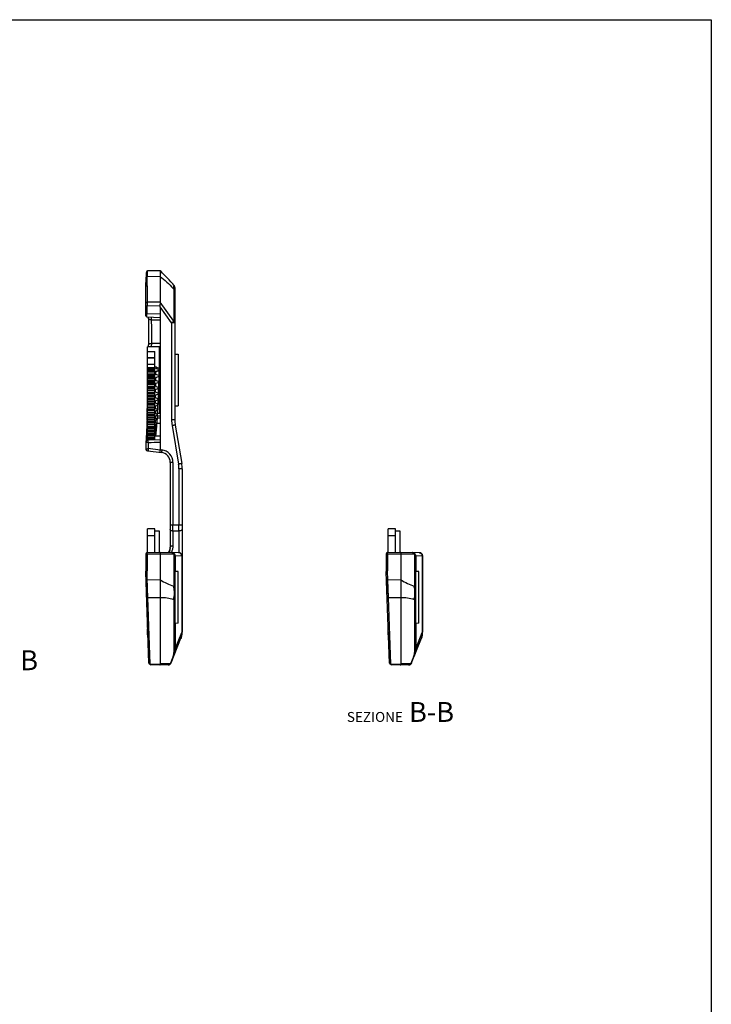
# Model space of a CAD drawing. Units: millimetres. Extents: x 0 to 210, y 0 to 297.
# Drawn here: x 106 to 210, y 148 to 297 of the extents above; entities that cross this region are included whole.
import ezdxf

# ---------------------------------------------------------------- set-up
doc = ezdxf.new("R2010")
doc.units = ezdxf.units.MM
doc.header["$LTSCALE"] = 19.36
doc.layers.get('0').update_dxf_attribs({"linetype": 'CONTINUOUS'})
doc.styles.get("Standard").update_dxf_attribs({"font": 'arial.ttf'})

msp = doc.modelspace()

# ---------------------------------------------------------------- linework, layer by layer
for p, q in [((124.75, 258.56), (124.74, 258.5)), ((124.74, 258.5), (124.74, 258.44)), ((124.74, 258.44), (124.74, 258.37)), ((124.76, 258.66), (124.75, 258.61)), ((124.75, 258.61), (124.75, 258.56)), ((126.88, 259.14), (124.99, 259.11)), ((126.88, 259.14), (126.88, 258.26)), ((124.68, 256.74), (124.73, 258.08)), ((124.74, 258.37), (124.73, 258.26)), ((124.73, 258.26), (124.73, 258.14)), ((124.73, 258.14), (124.73, 258.09)), ((124.88, 256.88), (124.92, 258.23)), ((126.88, 258.26), (124.92, 258.23)), ((126.88, 258.26), (126.88, 254.4)), ((128.95, 256.96), (128.76, 257.17)), ((124.68, 252.36), (124.68, 256.74)), ((124.88, 256.88), (124.88, 254.38)), ((128.83, 256.47), (128.93, 256.35)), ((128.93, 256.35), (128.93, 251.53)), ((129.08, 256.62), (129.08, 236.65)), ((126.88, 254.39), (124.88, 254.38)), ((128.93, 251.53), (126.88, 254.4)), ((124.88, 253.81), (124.68, 253.81)), ((124.68, 252.71), (124.88, 252.71)), ((126.82, 253.82), (124.88, 253.81)), ((124.88, 252.71), (124.88, 253.81)), ((124.88, 252.71), (126.88, 252.63)), ((126.88, 253.67), (126.88, 232.14)), ((128.59, 251.28), (126.88, 253.67)), ((124.87, 252.16), (126.88, 252.08)), ((125.08, 252.16), (125.08, 252.04)), ((125.57, 251.75), (126.88, 251.74)), ((128.59, 251.28), (128.59, 236.65)), ((129.08, 251.28), (128.59, 251.28)), ((125.1, 248.39), (125.09, 247.98)), ((125.58, 247.65), (125.59, 248.19)), ((125.59, 248.19), (126.88, 248.2)), ((124.98, 233.73), (124.98, 247.65)), ((126.78, 247.65), (124.98, 247.65)), ((126.78, 247.65), (124.98, 247.65)), ((124.98, 246.98), (126.08, 246.98)), ((125.09, 247.65), (125.09, 247.98)), ((126.08, 236.72), (126.08, 246.98)), ((126.78, 244.42), (126.78, 247.65)), ((129.08, 246.56), (129.58, 246.56)), ((129.58, 246.56), (129.58, 238.76)), ((124.98, 246.03), (126.08, 246.03)), ((126.08, 245.97), (124.98, 245.97)), ((126.08, 245), (124.98, 245)), ((124.98, 244.53), (126.08, 244.53)), ((124.98, 244.45), (126.08, 244.45)), ((124.98, 244.24), (126.08, 244.24)), ((124.98, 244.15), (126.08, 244.15)), ((126.08, 243.92), (124.98, 243.92)), ((126.08, 243.84), (124.98, 243.84)), ((124.98, 243.59), (126.08, 243.59)), ((126.44, 244.03), (126.14, 243.81)), ((126.14, 243.81), (126.14, 243.56)), ((126.74, 243.25), (126.74, 243.91)), ((126.78, 237.66), (126.78, 244.16)), ((126.79, 244.16), (126.79, 244.42)), ((124.98, 243.52), (126.08, 243.52)), ((124.98, 243.33), (126.08, 243.33)), ((124.98, 243.23), (126.08, 243.23)), ((126.08, 242.98), (124.98, 242.98)), ((126.08, 242.9), (124.98, 242.9)), ((124.98, 242.66), (126.08, 242.66)), ((124.98, 242.59), (126.08, 242.59)), ((124.98, 242.42), (126.08, 242.42)), ((124.98, 242.33), (126.08, 242.33)), ((126.08, 242.06), (124.98, 242.06)), ((126.14, 243.01), (126.14, 242.65)), ((126.14, 242.11), (126.14, 241.76)), ((126.66, 241.46), (126.66, 242.33)), ((126.7, 242.35), (126.7, 243.23)), ((126.08, 241.97), (124.98, 241.97)), ((124.98, 241.73), (126.08, 241.73)), ((124.98, 241.67), (126.08, 241.67)), ((124.98, 241.52), (126.08, 241.52)), ((124.98, 241.43), (126.08, 241.43)), ((126.08, 241.15), (124.98, 241.15)), ((126.08, 241.06), (124.98, 241.06)), ((124.98, 240.83), (126.08, 240.83)), ((124.98, 240.77), (126.08, 240.77)), ((124.98, 240.65), (126.08, 240.65)), ((126.13, 241.23), (126.13, 240.88)), ((126.59, 239.75), (126.59, 240.58)), ((126.61, 240.59), (126.61, 241.44)), ((124.98, 239.42), (124.96, 239.42)), ((124.96, 239.28), (124.98, 239.28)), ((124.97, 238.67), (124.96, 239.19)), ((124.96, 239.19), (124.98, 239.19)), ((124.98, 239.46), (124.97, 239.46)), ((124.98, 240.56), (126.08, 240.56)), ((126.08, 240.26), (124.98, 240.26)), ((126.08, 240.17), (124.98, 240.17)), ((124.98, 239.95), (126.08, 239.95)), ((124.98, 239.89), (126.08, 239.89)), ((124.98, 239.8), (126.08, 239.8)), ((124.98, 239.71), (126.08, 239.71)), ((126.08, 239.4), (124.98, 239.4)), ((126.08, 239.31), (124.98, 239.31)), ((124.98, 239.09), (126.08, 239.09)), ((126.13, 240.37), (126.13, 240.03)), ((126.13, 239.53), (126.13, 239.2)), ((126.57, 239.01), (126.57, 239.74)), ((126.57, 238.95), (126.57, 239.74)), ((124.89, 237.8), (124.98, 237.8)), ((124.89, 236.66), (124.89, 237.72)), ((124.89, 237.72), (124.98, 237.72)), ((124.98, 237.89), (124.9, 237.89)), ((124.98, 237.88), (124.9, 237.88)), ((124.98, 238.54), (124.93, 238.54)), ((124.93, 238.44), (124.98, 238.44)), ((124.93, 237.89), (124.93, 238.34)), ((124.93, 238.34), (124.98, 238.34)), ((124.98, 238.57), (124.94, 238.57)), ((124.98, 238.67), (124.97, 238.67)), ((124.98, 239.04), (126.08, 239.04)), ((124.98, 238.97), (126.08, 238.97)), ((124.98, 238.89), (126.08, 238.89)), ((126.08, 238.57), (124.98, 238.57)), ((126.08, 238.48), (124.98, 238.48)), ((124.98, 238.27), (126.08, 238.27)), ((124.98, 238.23), (126.08, 238.23)), ((124.98, 238.19), (126.08, 238.19)), ((124.98, 238.11), (126.08, 238.11)), ((126.08, 237.78), (124.98, 237.78)), ((126.08, 237.69), (124.98, 237.69)), ((126.12, 237.95), (126.12, 237.65)), ((126.13, 238.72), (126.13, 238.41)), ((126.48, 237.41), (126.48, 238.13)), ((126.48, 237.66), (126.78, 237.66)), ((126.53, 238.15), (126.53, 238.93)), ((129.08, 238.75), (129.58, 238.76)), ((124.87, 236.53), (124.87, 236.52)), ((124.98, 237.49), (126.08, 237.49)), ((124.98, 237.45), (126.08, 237.45)), ((124.98, 237.44), (126.08, 237.44)), ((124.98, 237.37), (126.08, 237.37)), ((126.08, 237.03), (124.98, 237.03)), ((126.08, 236.94), (124.98, 236.94)), ((124.98, 236.76), (126.08, 236.76)), ((124.98, 236.72), (126.08, 236.72)), ((124.98, 236.67), (126.08, 236.67)), ((126.08, 236.33), (124.98, 236.33)), ((126.08, 236.24), (124.98, 236.24)), ((126.08, 236.04), (126.08, 236.71)), ((126.11, 236.54), (126.11, 236.28)), ((126.12, 237.22), (126.12, 236.94)), ((126.4, 236.07), (126.4, 236.69)), ((126.4, 236.13), (126.88, 236.14)), ((126.44, 236.72), (126.44, 237.39)), ((126.88, 237.22), (126.44, 237.21)), ((126.44, 236.96), (126.88, 236.96)), ((129.08, 236.65), (128.59, 236.65)), ((124.98, 236.07), (126.08, 236.07)), ((124.98, 236.04), (126.08, 236.04)), ((124.98, 236.02), (126.08, 236.02)), ((126.08, 235.67), (124.98, 235.67)), ((126.08, 235.59), (124.98, 235.59)), ((124.98, 235.43), (126.08, 235.43)), ((124.98, 235.41), (126.08, 235.41)), ((126.08, 235.08), (124.98, 235.08)), ((126.08, 235), (124.98, 235)), ((124.98, 234.85), (126.08, 234.85)), ((124.98, 234.84), (126.08, 234.84)), ((126.08, 233.73), (126.08, 236.03)), ((126.1, 235.32), (126.1, 235.11)), ((126.1, 234.8), (126.1, 234.61)), ((126.11, 235.91), (126.11, 235.67)), ((126.27, 234.46), (126.27, 234.91)), ((126.31, 234.94), (126.31, 235.45)), ((126.35, 235.48), (126.35, 236.05)), ((128.66, 235.78), (129.63, 229.97)), ((129.14, 235.86), (130.11, 230.05)), ((124.68, 233.37), (124.68, 232.18)), ((124.76, 233.85), (124.75, 233.67)), ((126.08, 234.54), (124.98, 234.54)), ((126.08, 234.46), (124.98, 234.46)), ((124.98, 234.33), (126.08, 234.33)), ((124.98, 234.32), (126.08, 234.32)), ((126.08, 234.06), (124.98, 234.06)), ((126.08, 233.99), (124.98, 233.99)), ((126.08, 233.84), (124.98, 233.84)), ((126.08, 233.73), (124.98, 233.73)), ((125.07, 233.19), (125.07, 232.36)), ((126.88, 233.65), (125.08, 233.59)), ((126.88, 234.21), (126.08, 234.2)), ((125.03, 231.97), (127.06, 231.72)), ((125.07, 232.36), (126.88, 232.14)), ((126.88, 232.14), (127.12, 232.11)), ((128.38, 230.23), (128.38, 217.48)), ((128.79, 230.23), (128.38, 230.23)), ((128.79, 230.23), (128.79, 220.77)), ((130.18, 229.26), (129.69, 229.26)), ((129.69, 229.26), (129.69, 220.77)), ((130.18, 229.26), (130.18, 216.11)), ((126.08, 220.21), (124.98, 220.21)), ((124.98, 216.62), (124.98, 220.21)), ((126.08, 220.19), (124.98, 220.19)), ((126.08, 216.64), (126.08, 220.21)), ((126.79, 216.65), (126.79, 219.86)), ((128.79, 220.77), (128.38, 220.77)), ((129.69, 220.77), (128.79, 220.77)), ((129.69, 219.88), (128.79, 219.87)), ((128.79, 219.87), (128.79, 217.6)), ((130.18, 220.77), (129.69, 220.77)), ((129.69, 219.88), (129.69, 216.61)), ((162.36, 220.21), (161.26, 220.21)), ((161.26, 216.62), (161.26, 220.21)), ((162.36, 220.19), (161.26, 220.19)), ((162.36, 216.64), (162.36, 220.21)), ((163.07, 216.65), (163.07, 219.86)), ((126.08, 219.17), (124.98, 219.17)), ((162.36, 219.17), (161.26, 219.17)), ((128.38, 217.48), (128.38, 217.46)), ((128.38, 217.46), (128.38, 217.46)), ((124.68, 216.42), (124.68, 213.73)), ((124.88, 216.62), (126.88, 216.66)), ((124.88, 216.39), (126.88, 216.42)), ((124.88, 216.39), (124.88, 213.88)), ((129.69, 216.61), (126.88, 216.66)), ((128.93, 216.38), (126.88, 216.41)), ((126.88, 216.41), (126.88, 199.84)), ((128.93, 216.38), (128.93, 211.56)), ((129.14, 216.12), (129.08, 216.13)), ((129.08, 216.13), (129.08, 201.89)), ((130.18, 216.11), (129.14, 216.12)), ((129.14, 216.12), (129.14, 213.76)), ((130.11, 216.11), (130.11, 204.56)), ((130.18, 216.11), (130.18, 204.64)), ((160.96, 216.42), (160.96, 213.73)), ((161.16, 216.62), (163.16, 216.66)), ((161.16, 216.39), (163.16, 216.42)), ((161.16, 216.39), (161.16, 213.88)), ((165.97, 216.61), (163.16, 216.66)), ((165.22, 216.38), (163.16, 216.41)), ((163.16, 216.41), (163.16, 199.84)), ((165.22, 216.38), (165.22, 211.56)), ((165.43, 216.12), (165.36, 216.13)), ((165.36, 216.13), (165.36, 201.89)), ((166.46, 216.11), (165.43, 216.12)), ((165.43, 216.12), (165.43, 213.76)), ((166.4, 216.11), (166.4, 204.56)), ((166.46, 216.2), (166.46, 204.64)), ((124.93, 212.47), (124.88, 213.88)), ((161.21, 212.47), (161.16, 213.88)), ((125.16, 199.97), (124.68, 213.73)), ((124.92, 212.54), (126.88, 212.55)), ((125.01, 209.83), (124.92, 212.54)), ((129.58, 213.76), (129.08, 213.76)), ((129.58, 205.96), (129.58, 213.76)), ((161.44, 199.97), (160.96, 213.73)), ((161.21, 212.54), (163.16, 212.55)), ((161.29, 209.83), (161.21, 212.54)), ((165.86, 213.76), (165.36, 213.76)), ((165.86, 205.96), (165.86, 213.76)), ((124.95, 211.73), (124.94, 212.04)), ((124.96, 211.35), (124.95, 211.73)), ((124.98, 210.91), (124.96, 211.35)), ((125.01, 209.83), (124.98, 210.91)), ((128.87, 211.57), (128.93, 211.56)), ((161.23, 211.73), (161.22, 212.04)), ((161.24, 211.35), (161.23, 211.73)), ((161.26, 210.91), (161.24, 211.35)), ((161.29, 209.83), (161.26, 210.91)), ((165.16, 211.57), (165.22, 211.56)), ((125.01, 209.83), (126.88, 209.84)), ((125.36, 199.79), (125.01, 209.83)), ((128.87, 209.55), (128.93, 209.52)), ((128.93, 209.52), (128.93, 201.58)), ((161.29, 209.83), (163.16, 209.84)), ((161.64, 199.79), (161.29, 209.83)), ((165.16, 209.55), (165.22, 209.52)), ((165.22, 209.52), (165.22, 201.58)), ((124.98, 204.22), (124.98, 205.14)), ((129.58, 205.96), (129.08, 205.95)), ((129.14, 205.95), (129.14, 202.13)), ((161.26, 204.22), (161.26, 205.14)), ((165.86, 205.96), (165.36, 205.95)), ((165.43, 205.95), (165.43, 202.13)), ((124.98, 204.74), (124.99, 204.74)), ((124.98, 204.41), (125.01, 204.41)), ((124.98, 204.22), (125.01, 204.22)), ((128.51, 199.99), (130, 203.71)), ((129.14, 202.13), (130.11, 204.56)), ((130.11, 204.56), (130.18, 204.64)), ((161.26, 204.74), (161.28, 204.74)), ((161.26, 204.41), (161.29, 204.41)), ((161.26, 204.22), (161.3, 204.22)), ((164.8, 199.99), (166.28, 203.71)), ((165.43, 202.13), (166.4, 204.56)), ((166.4, 204.56), (166.46, 204.64)), ((129.08, 201.89), (129.14, 202.13)), ((165.36, 201.89), (165.43, 202.13)), ((128.4, 199.84), (128.79, 200.82)), ((164.69, 199.84), (165.07, 200.82)), ((125.16, 199.97), (125.45, 199.68)), ((126.86, 199.76), (125.36, 199.79)), ((126.88, 199.66), (125.45, 199.68)), ((128.06, 199.68), (126.88, 199.66)), ((128.4, 199.84), (128.47, 200.01)), ((128.47, 200.01), (128.51, 200.12)), ((161.44, 199.97), (161.74, 199.68)), ((163.14, 199.76), (161.64, 199.79)), ((163.16, 199.66), (161.74, 199.68)), ((164.34, 199.68), (163.16, 199.66)), ((164.69, 199.84), (164.75, 200.01)), ((164.75, 200.01), (164.8, 200.12))]:
    msp.add_line(p, q)
msp.add_lwpolyline([(0, 297), (210, 297), (210, 0), (0, 0)], close=True)
for points in [[(124.99, 259.11), (124.98, 259.1), (124.94, 259.1), (124.91, 259.08), (124.88, 259.07), (124.85, 259.05), (124.83, 259.02), (124.82, 259), (124.81, 258.99), (124.8, 258.97), (124.8, 258.95), (124.79, 258.94), (124.79, 258.93), (124.79, 258.92), (124.78, 258.91), (124.78, 258.89), (124.78, 258.88), (124.78, 258.87), (124.77, 258.85), (124.77, 258.84), (124.77, 258.82), (124.77, 258.81), (124.77, 258.79), (124.76, 258.77), (124.76, 258.75), (124.76, 258.73), (124.76, 258.71), (124.76, 258.66)], [(128.76, 257.17), (128.49, 257.46), (128.23, 257.75), (127.97, 258.02), (127.72, 258.28), (127.47, 258.54), (127.23, 258.78), (127, 259.02), (126.88, 259.14)], [(125.08, 252.04), (125.09, 251.66), (125.09, 251.39), (125.1, 251.11), (125.1, 250.82), (125.1, 250.52), (125.11, 250.21), (125.11, 249.91), (125.11, 249.6), (125.11, 249.29), (125.11, 248.98), (125.1, 248.68), (125.1, 248.39)], [(124.87, 236.54), (124.87, 236.52), (124.86, 236.45), (124.86, 236.37), (124.85, 236.28), (124.84, 236.19), (124.84, 236.08), (124.83, 235.96), (124.83, 235.83), (124.76, 233.85)], [(124.89, 236.69), (124.89, 236.64), (124.88, 236.6), (124.88, 236.57), (124.87, 236.54)], [(125.08, 233.59), (125.07, 233.59), (125.01, 233.59), (124.96, 233.58), (124.91, 233.56), (124.86, 233.53), (124.81, 233.5), (124.76, 233.47), (124.72, 233.43), (124.68, 233.38), (124.68, 233.37)], [(124.75, 233.67), (124.75, 233.5), (124.74, 233.45)], [(124.68, 232.18), (124.69, 232.16), (124.73, 232.12), (124.77, 232.08), (124.82, 232.05), (124.84, 232.03)]]:
    msp.add_lwpolyline(points)
for centre, radius, start, end in [((128.84, 256.9), 0.122, 35.5236, 42.0342), ((128.58, 256.62), 0.5, 0, 42.0399), ((122.05, 256.99), 6.9, 358.091, 358.3078), ((127.07, 256.88), 1.89, 359.6791, 0.1447), ((128.58, 256.62), 0.496, 9.2442, 18.483), ((128.58, 256.62), 0.498, 5.2706, 9.2408), ((128.58, 256.62), 0.496, 2.6798, 5.2706), ((128.59, 256.62), 0.493, 0.0022, 2.6803), ((273.57, 254.09), 148.69, 179.891, 180.109), ((124.88, 252.36), 0.2, 180, 267.5866), ((-49.61, 247.11), 175.24, 1.5186, 1.6432), ((126.78, 247.55), 0.1, 0, 90), ((126.78, 247.55), 0.1, 0.0291, 90.0291), ((126.18, 243.83), 0.0997, 110.5101, 170.7453), ((126.18, 243.65), 0.0994, 180.0006, 207.3688), ((126.18, 243.91), 0.101, 202.964, 247.6365), ((126.18, 243.91), 0.0996, 203.4266, 248.349), ((126.18, 243.65), 0.0998, 207.3896, 248.2987), ((126.48, 244.12), 0.0946, 245.5436, 247.4036), ((127.92, 247.43), 3.22, 249.1809, 249.3021), ((126.18, 242.92), 0.0983, 152.4664, 179.9858), ((126.18, 242.02), 0.0961, 157.2532, 170.8552), ((126.18, 242.92), 0.0997, 111.5589, 152.4198), ((126.17, 241.14), 0.092, 166.3941, 175.4362), ((126.15, 237.72), 0.0671, 191.5921, 197.293), ((126.78, 237.76), 0.1, 270, 360), ((125.35, 236.46), 0.479, 165.1841, 170.9812), ((125.35, 236.45), 0.484, 140.009, 142.2793), ((133.9, 236.65), 5.31, 180.0081, 189.4543), ((133.88, 236.65), 4.8, 180, 189.4623), ((125.2, 233.65), 0.526, 114.4628, 117.6271), ((111.27, 234.54), 13.99, 356.1149, 356.6761), ((126.88, 230.23), 1.5, 0, 83), ((126.89, 230.23), 1.9, 0.001, 82.999), ((125.38, 229.26), 4.31, 0.0081, 9.4543), ((125.38, 229.26), 4.8, 0, 9.4623), ((-152.02, 220.32), 280.81, 359.9085, 0.0915), ((-95.09, 220.32), 224.78, 359.8859, 0.1141), ((126.88, 217.48), 1.5, 325.5108, 359.0394), ((126.76, 217.48), 1.62, 355.3511, 357.1102), ((126.81, 217.48), 1.57, 357.1084, 359.2839), ((124.88, 216.42), 0.2, 91, 180), ((128.58, 216.13), 0.5, 0, 89), ((128.65, 216.13), 0.49, 73.991, 88.9212), ((128.64, 216.12), 0.51, 7.3306, 21.8615), ((128.64, 216.12), 0.504, 359.9959, 7.3524), ((129.68, 216.11), 0.5, 0, 89), ((161.16, 216.42), 0.2, 91, 180), ((164.86, 216.13), 0.5, 0, 89), ((164.93, 216.13), 0.49, 73.991, 88.9212), ((164.92, 216.12), 0.51, 7.3306, 21.8615), ((164.92, 216.12), 0.504, 359.9959, 7.3524), ((165.96, 216.11), 0.5, 0, 89), ((126.01, 210.68), 2.99, 11.7868, 17.3292), ((115.98, 210.82), 12.97, 2.084, 3.2418), ((162.3, 210.68), 2.99, 11.7868, 17.3292), ((152.27, 210.82), 12.97, 2.084, 3.2418), ((124.94, 210.63), 4.08, 344.6775, 349.1987), ((100.15, 210.73), 28.81, 357.6041, 358.2782), ((161.22, 210.63), 4.08, 344.6775, 349.1987), ((136.43, 210.73), 28.81, 357.6041, 358.2782), ((127.68, 204.64), 2.5, 338.2, 360), ((163.96, 204.64), 2.5, 338.2, 360), ((127.01, 201.99), 2.14, 352.5899, 1.0745), ((126.98, 201.99), 2.17, 1.0631, 3.8667), ((163.29, 201.99), 2.14, 352.5899, 1.0745), ((163.26, 201.99), 2.17, 1.0631, 3.8667), ((126.9, 201.57), 2.03, 338.5394, 343.4956), ((126.86, 201.58), 2.07, 343.5213, 348.2609), ((126.84, 201.58), 2.09, 348.2741, 0.0302), ((126.58, 201.89), 2.5, 338.2, 360), ((127.06, 201.98), 2.09, 338.2243, 352.5779), ((163.18, 201.57), 2.03, 338.5394, 343.4956), ((163.14, 201.58), 2.07, 343.5213, 348.2609), ((163.13, 201.58), 2.09, 348.2741, 0.0302), ((162.86, 201.89), 2.5, 338.2, 360), ((163.34, 201.98), 2.09, 338.2243, 352.5779), ((124.91, 200.21), 0.614, 315.452, 316.2661), ((126.08, -95.17), 295.01, 89.5491, 89.845), ((128.05, 200.18), 0.5, 271, 338.2), ((161.2, 200.21), 0.614, 315.452, 316.2661), ((162.37, -95.17), 295.01, 89.5491, 89.845), ((164.33, 200.18), 0.5, 271, 338.2)]:
    msp.add_arc(centre, radius, start, end)
for centre, major_axis, ratio, start_param, end_param in [((126.18, 254.63), (0.673, -0.328), 0.533218, 0.231468, 0.25402), ((112.55, 273.66), (-14.32, 20.01), 0.020317, -3.113205, -3.024005), ((131.92, 242.66), (13.33, -5), 0.011475, -2.020249, -1.962616), ((126.88, 244.6), (31.04, -11.63), 0.011475, -1.592274, -1.569512), ((126.88, 244.6), (31.04, 11.63), 0.011475, -1.598785, -1.578114), ((126.83, 244.6), (29.09, -11.58), 0.039095, -1.57885, -1.558224), ((131.22, 242.66), (12.5, -4.98), 0.039095, -1.947503, -1.921817), ((126.83, 244.6), (29.09, 11.58), 0.039095, -1.609978, -1.589352), ((126.78, 244.6), (27.15, -11.49), 0.069419, -1.56498, -1.544395), ((126.78, 244.6), (27.15, 11.49), 0.069419, -1.623705, -1.60312), ((126.68, 244.6), (23.23, -11.18), 0.139469, -1.52717, -1.506649), ((126.68, 244.6), (23.23, 11.18), 0.139469, -1.661229, -1.640708), ((126.73, 244.6), (25.19, -11.35), 0.102755, -1.548017, -1.527468), ((126.73, 244.6), (25.19, 11.35), 0.102755, -1.640525, -1.619976), ((124.97, 239.36), (0, 0.1), 0.034921, 0, 0.921099), ((124.82, 242.66), (0, 5.35), 0.034921, -2.252685, -2.220493), ((124.96, 239.22), (0, 0.1), 0.034921, 0.888908, 1.932141), ((126.65, 244.6), (22.03, -10.97), 0.176222, -1.506609, -1.486098), ((126.65, 244.6), (22.03, 10.97), 0.176222, -1.681708, -1.661197), ((126.67, 244.6), (22.83, -10.67), 0.203795, -1.499224, -1.480299), ((124.82, 242.66), (0, 5.35), 0.034921, -2.70647, -2.674279), ((124.9, 237.71), (0, 0.1), 0.034921, 0.435122, 1.478355), ((124.9, 237.79), (0, 0.1), 0.034921, 0, 0.150647), ((124.94, 238.47), (0, 0.1), 0.034921, 0.000001, 0.694207), ((124.82, 242.66), (0, 5.35), 0.034921, -2.479578, -2.447386), ((124.93, 238.36), (0, 0.1), 0.034921, 0.662015, 1.705248), ((124.81, 242.66), (0, 5.89), 0.034921, -2.325296, -2.313801), ((126.53, 244.6), (17.16, -10.34), 0.311771, -1.408366, -1.38782), ((126.59, 244.6), (19.81, 10.78), 0.221342, -1.713977, -1.691876), ((126.58, 244.6), (19.2, -10.51), 0.259957, -1.452705, -1.432192), ((126.58, 244.6), (19.2, 10.51), 0.259957, -1.735439, -1.714926), ((126.57, 244.6), (-0.3, 11.64), 0.014145, -4.211071, -4.205415), ((126.43, 244.6), (12.85, -10.26), 0.427382, -1.265131, -1.244371), ((126.53, 244.6), (17.16, 10.34), 0.311771, -1.779681, -1.759135), ((126.48, 244.6), (15.05, -10.23), 0.368261, -1.348692, -1.328069), ((126.48, 244.6), (15.05, 10.23), 0.368261, -1.839302, -1.818679), ((126.33, 244.6), (-7.9, 10.9), 0.516487, -4.116466, -4.095141), ((126.33, 244.6), (7.9, 10.9), 0.516487, -2.213496, -2.19217), ((126.43, 244.6), (12.85, 10.26), 0.427382, -1.922874, -1.902114), ((126.38, 244.6), (10.48, -10.48), 0.482343, -1.144636, -1.123652), ((126.38, 244.6), (10.48, 10.48), 0.482343, -2.04348, -2.022497), ((126.28, 244.6), (5.26, 11.33), 0.503566, -2.423059, -2.399067), ((126.28, 244.6), (-5.26, 11.33), 0.503566, -3.909519, -3.887692), ((126.88, 208.22), (31.04, 0), 0.375, 1.573813, 1.596575), ((163.16, 208.22), (31.04, 0), 0.375, 1.573813, 1.596575), ((126.18, 216.17), (0.671, 0.348), 0.522757, -0.264799, -0.242247), ((162.47, 216.17), (0.671, 0.348), 0.522757, -0.264799, -0.242247)]:
    msp.add_ellipse(centre, major_axis=major_axis, ratio=ratio, start_param=start_param, end_param=end_param)
for points, knots in [([(124.92, 258.23), (124.93, 258.29), (124.93, 258.42), (124.94, 258.59), (124.94, 258.74), (124.95, 258.87), (124.96, 258.97), (124.97, 259.04), (124.98, 259.08), (124.99, 259.1), (124.99, 259.11), (124.99, 259.11)], [0, 0, 0, 0, 0.223269, 0.421693, 0.592934, 0.735419, 0.847927, 0.92951, 0.97962, 0.993106, 1, 1, 1, 1]), ([(124.73, 258.09), (124.73, 258.11), (124.74, 258.15), (124.79, 258.19), (124.85, 258.22), (124.9, 258.23), (124.92, 258.23)], [0, 0, 0, 0, 0.21022, 0.445172, 0.712226, 1, 1, 1, 1]), ([(126.88, 258.26), (127.22, 258), (127.9, 257.44), (128.52, 256.81), (128.83, 256.47)], [0, 0, 0, 0, 0.487148, 1, 1, 1, 1]), ([(128.95, 256.96), (128.95, 256.96), (128.95, 256.96), (128.95, 256.96), (128.95, 256.95)], [0, 0, 0, 0, 0.177309, 1, 1, 1, 1]), ([(128.95, 256.95), (128.95, 256.94), (128.96, 256.92), (128.96, 256.9), (128.96, 256.89)], [0, 0, 0, 0, 0.174256, 1, 1, 1, 1]), ([(124.88, 256.88), (124.85, 256.88), (124.8, 256.88), (124.74, 256.85), (124.69, 256.8), (124.68, 256.76), (124.68, 256.74)], [0, 0, 0, 0, 0.288156, 0.554538, 0.788542, 1, 1, 1, 1]), ([(128.83, 256.47), (128.86, 256.52), (128.9, 256.62), (128.94, 256.72), (128.95, 256.76)], [0, 0, 0, 0, 0.554169, 1, 1, 1, 1]), ([(128.95, 256.76), (128.95, 256.73), (128.95, 256.6), (128.94, 256.46), (128.93, 256.35)], [0, 0, 0, 0, 0.204104, 1, 1, 1, 1]), ([(129.08, 256.1), (129.08, 256.15), (129.05, 256.25), (128.98, 256.32), (128.93, 256.35)], [0, 0, 0, 0, 0.471072, 1, 1, 1, 1]), ([(129.08, 256.46), (129.08, 256.52), (129.06, 256.63), (128.99, 256.72), (128.95, 256.76)], [0, 0, 0, 0, 0.493602, 1, 1, 1, 1]), ([(128.96, 256.87), (128.96, 256.86), (128.96, 256.84), (128.96, 256.81), (128.96, 256.79)], [0, 0, 0, 0, 0.220683, 1, 1, 1, 1]), ([(124.88, 254.38), (124.85, 254.37), (124.8, 254.37), (124.74, 254.34), (124.69, 254.29), (124.68, 254.25), (124.68, 254.23)], [0, 0, 0, 0, 0.287756, 0.555198, 0.790408, 1, 1, 1, 1]), ([(126.88, 254.39), (126.88, 254.35), (126.87, 254.26), (126.84, 254.13), (126.82, 254), (126.81, 253.9), (126.81, 253.85), (126.82, 253.82)], [0, 0, 0, 0, 0.214584, 0.459778, 0.7251, 0.861968, 1, 1, 1, 1]), ([(124.87, 252.16), (124.87, 252.16), (124.87, 252.17), (124.87, 252.17), (124.87, 252.17), (124.87, 252.18), (124.87, 252.19), (124.87, 252.21), (124.87, 252.23), (124.87, 252.26), (124.87, 252.29), (124.87, 252.34), (124.87, 252.41), (124.87, 252.51), (124.87, 252.61), (124.88, 252.68), (124.88, 252.71)], [0, 0, 0, 0, 0.001264, 0.004917, 0.010963, 0.019387, 0.0433, 0.076457, 0.118483, 0.168975, 0.227476, 0.293386, 0.444862, 0.617546, 0.805067, 1, 1, 1, 1]), ([(125.08, 252.04), (125.08, 252), (125.11, 251.94), (125.17, 251.87), (125.25, 251.82), (125.39, 251.77), (125.51, 251.75), (125.57, 251.75)], [0, 0, 0, 0, 0.18939, 0.298316, 0.419177, 0.694563, 1, 1, 1, 1]), ([(125.59, 248.19), (125.6, 248.8), (125.6, 249.99), (125.59, 251.18), (125.57, 251.75)], [0, 0, 0, 0, 0.513369, 1, 1, 1, 1]), ([(128.59, 251.28), (128.62, 251.31), (128.74, 251.39), (128.85, 251.47), (128.93, 251.53)], [0, 0, 0, 0, 0.299061, 1, 1, 1, 1]), ([(129.08, 251.28), (129.08, 251.33), (129.05, 251.43), (128.98, 251.5), (128.93, 251.53)], [0, 0, 0, 0, 0.471079, 1, 1, 1, 1]), ([(125.09, 247.98), (125.1, 248.05), (125.2, 248.12), (125.31, 248.16), (125.43, 248.18), (125.52, 248.19), (125.59, 248.19)], [0, 0, 0, 0, 0.367066, 0.507269, 0.662542, 1, 1, 1, 1]), ([(126.14, 242.65), (126.13, 242.66), (126.11, 242.67), (126.09, 242.69), (126.08, 242.71), (126.08, 242.73), (126.08, 242.74)], [0, 0, 0, 0, 0.251276, 0.501554, 0.750981, 1, 1, 1, 1]), ([(126.09, 242.06), (126.09, 242.07), (126.11, 242.09), (126.13, 242.11), (126.14, 242.11)], [0, 0, 0, 0, 0.497647, 1, 1, 1, 1]), ([(126.14, 241.76), (126.13, 241.76), (126.11, 241.77), (126.09, 241.79), (126.08, 241.82), (126.08, 241.84), (126.08, 241.85)], [0, 0, 0, 0, 0.252753, 0.50339, 0.752181, 1, 1, 1, 1]), ([(126.08, 241.17), (126.09, 241.18), (126.1, 241.21), (126.12, 241.22), (126.14, 241.23)], [0, 0, 0, 0, 0.495027, 1, 1, 1, 1]), ([(126.13, 240.88), (126.13, 240.88), (126.11, 240.89), (126.09, 240.91), (126.08, 240.94), (126.08, 240.96), (126.08, 240.96)], [0, 0, 0, 0, 0.254752, 0.505867, 0.7538, 1, 1, 1, 1]), ([(126.08, 240.28), (126.08, 240.29), (126.08, 240.31), (126.09, 240.33), (126.11, 240.35), (126.13, 240.36), (126.13, 240.37)], [0, 0, 0, 0, 0.244228, 0.491362, 0.743172, 1, 1, 1, 1]), ([(126.13, 240.03), (126.13, 240.03), (126.11, 240.04), (126.09, 240.06), (126.08, 240.08), (126.08, 240.1), (126.08, 240.11)], [0, 0, 0, 0, 0.257333, 0.509093, 0.75593, 1, 1, 1, 1]), ([(126.08, 239.45), (126.08, 239.46), (126.08, 239.48), (126.09, 239.5), (126.11, 239.52), (126.13, 239.53), (126.13, 239.53)], [0, 0, 0, 0, 0.24162, 0.487461, 0.740084, 1, 1, 1, 1]), ([(126.13, 239.2), (126.13, 239.2), (126.11, 239.21), (126.09, 239.23), (126.08, 239.25), (126.08, 239.27), (126.08, 239.28)], [0, 0, 0, 0, 0.260929, 0.513634, 0.758933, 1, 1, 1, 1]), ([(126.08, 238.65), (126.08, 238.66), (126.08, 238.67), (126.09, 238.69), (126.11, 238.71), (126.12, 238.72), (126.13, 238.73)], [0, 0, 0, 0, 0.238836, 0.483231, 0.736661, 1, 1, 1, 1]), ([(126.13, 238.41), (126.12, 238.41), (126.1, 238.43), (126.08, 238.45), (126.08, 238.47)], [0, 0, 0, 0, 0.516492, 1, 1, 1, 1]), ([(126.08, 237.88), (126.08, 237.89), (126.08, 237.91), (126.09, 237.93), (126.11, 237.94), (126.12, 237.95), (126.13, 237.96)], [0, 0, 0, 0, 0.235059, 0.477569, 0.732171, 1, 1, 1, 1]), ([(126.12, 237.65), (126.11, 237.66), (126.1, 237.67), (126.09, 237.69), (126.08, 237.7)], [0, 0, 0, 0, 0.519392, 1, 1, 1, 1]), ([(126.08, 237.16), (126.08, 237.17), (126.08, 237.18), (126.09, 237.2), (126.11, 237.22), (126.12, 237.22), (126.12, 237.23)], [0, 0, 0, 0, 0.231424, 0.472039, 0.727676, 1, 1, 1, 1]), ([(126.12, 236.94), (126.11, 236.95), (126.09, 236.96), (126.08, 236.98), (126.08, 237), (126.08, 237)], [0, 0, 0, 0, 0.525601, 0.766978, 1, 1, 1, 1]), ([(126.08, 236.49), (126.08, 236.49), (126.08, 236.5), (126.09, 236.52), (126.1, 236.53), (126.11, 236.54), (126.12, 236.54)], [0, 0, 0, 0, 0.22761, 0.46621, 0.722895, 1, 1, 1, 1]), ([(126.09, 236.31), (126.09, 236.31), (126.08, 236.31), (126.08, 236.32), (126.08, 236.33)], [0, 0, 0, 0, 0.256321, 1, 1, 1, 1]), ([(126.11, 236.28), (126.11, 236.28), (126.1, 236.29), (126.09, 236.3), (126.09, 236.31)], [0, 0, 0, 0, 0.268013, 1, 1, 1, 1]), ([(124.98, 236.03), (124.93, 236), (124.86, 235.93), (124.83, 235.83), (124.83, 235.79)], [0, 0, 0, 0, 0.529512, 1, 1, 1, 1]), ([(126.08, 235.86), (126.08, 235.86), (126.08, 235.87), (126.09, 235.89), (126.1, 235.9), (126.11, 235.91), (126.11, 235.91)], [0, 0, 0, 0, 0.223791, 0.460334, 0.718018, 1, 1, 1, 1]), ([(126.09, 235.69), (126.08, 235.69), (126.08, 235.7), (126.08, 235.71), (126.08, 235.71)], [0, 0, 0, 0, 0.259347, 1, 1, 1, 1]), ([(126.08, 235.29), (126.08, 235.29), (126.08, 235.3), (126.09, 235.31), (126.1, 235.32), (126.1, 235.33), (126.11, 235.33)], [0, 0, 0, 0, 0.220187, 0.454811, 0.713455, 1, 1, 1, 1]), ([(126.1, 235.11), (126.1, 235.11), (126.09, 235.12), (126.08, 235.14), (126.08, 235.14), (126.08, 235.15)], [0, 0, 0, 0, 0.539231, 0.775625, 1, 1, 1, 1]), ([(126.08, 234.77), (126.08, 234.77), (126.08, 234.78), (126.09, 234.79), (126.09, 234.8), (126.1, 234.8), (126.1, 234.8)], [0, 0, 0, 0, 0.217371, 0.450319, 0.709528, 1, 1, 1, 1]), ([(126.1, 234.61), (126.09, 234.62), (126.08, 234.62), (126.08, 234.63), (126.08, 234.64)], [0, 0, 0, 0, 0.543044, 1, 1, 1, 1]), ([(126.09, 235.68), (126.09, 235.68), (126.09, 235.68), (126.09, 235.69), (126.09, 235.69)], [0, 0, 0, 0, 0.254823, 1, 1, 1, 1]), ([(126.11, 235.67), (126.11, 235.67), (126.1, 235.67), (126.09, 235.68), (126.09, 235.68)], [0, 0, 0, 0, 0.263452, 1, 1, 1, 1]), ([(129.14, 235.86), (129.14, 235.86), (129.14, 235.86), (129.14, 235.86), (129.14, 235.86), (129.13, 235.86), (129.12, 235.86), (129.11, 235.86), (129.09, 235.85), (129.06, 235.85), (129.03, 235.84), (128.99, 235.84), (128.93, 235.83), (128.84, 235.81), (128.75, 235.8), (128.69, 235.79), (128.66, 235.78)], [0, 0, 0, 0, 0.001218, 0.004836, 0.010836, 0.019196, 0.04291, 0.075802, 0.117636, 0.167945, 0.226198, 0.29187, 0.443087, 0.616032, 0.804401, 1, 1, 1, 1]), ([(124.68, 233.37), (124.68, 233.37), (124.68, 233.37), (124.68, 233.37), (124.69, 233.37), (124.7, 233.36), (124.71, 233.36), (124.73, 233.35), (124.76, 233.34), (124.81, 233.33), (124.87, 233.3), (124.94, 233.28), (125.01, 233.24), (125.05, 233.21), (125.07, 233.19)], [0, 0, 0, 0, 0.005287, 0.01172, 0.020644, 0.045844, 0.08063, 0.124528, 0.176912, 0.304532, 0.457541, 0.628871, 0.811922, 1, 1, 1, 1]), ([(124.95, 234.12), (124.9, 234.09), (124.83, 234.03), (124.77, 233.93), (124.76, 233.88), (124.76, 233.85)], [0, 0, 0, 0, 0.533008, 0.772165, 1, 1, 1, 1]), ([(125.08, 233.19), (125.08, 233.21), (125.08, 233.26), (125.08, 233.34), (125.08, 233.41), (125.08, 233.47), (125.08, 233.51), (125.08, 233.54), (125.08, 233.56), (125.08, 233.57), (125.08, 233.59), (125.08, 233.59), (125.08, 233.59), (125.08, 233.59)], [0, 0, 0, 0, 0.193413, 0.381041, 0.554018, 0.70563, 0.83017, 0.880811, 0.923027, 0.956314, 0.980304, 0.994864, 1, 1, 1, 1]), ([(124.68, 232.18), (124.68, 232.18), (124.68, 232.18), (124.68, 232.18), (124.69, 232.19), (124.7, 232.19), (124.71, 232.19), (124.73, 232.2), (124.76, 232.21), (124.81, 232.23), (124.87, 232.25), (124.94, 232.28), (125.01, 232.32), (125.05, 232.35), (125.07, 232.36)], [0, 0, 0, 0, 0.005329, 0.011804, 0.020773, 0.046058, 0.080899, 0.124914, 0.17745, 0.30531, 0.458337, 0.629494, 0.812468, 1, 1, 1, 1]), ([(125.07, 232.36), (125.07, 232.34), (125.06, 232.29), (125.06, 232.21), (125.05, 232.15), (125.04, 232.09), (125.04, 232.04), (125.03, 232.01), (125.03, 232), (125.03, 231.99), (125.03, 231.98), (125.03, 231.97), (125.03, 231.97), (125.03, 231.97)], [0, 0, 0, 0, 0.194687, 0.382623, 0.555485, 0.706848, 0.831041, 0.881501, 0.923484, 0.956517, 0.980365, 0.99487, 1, 1, 1, 1]), ([(126.83, 231.75), (126.83, 231.76), (126.84, 231.79), (126.85, 231.88), (126.86, 232), (126.88, 232.09), (126.88, 232.14)], [0, 0, 0, 0, 0.076073, 0.292748, 0.617141, 1, 1, 1, 1]), ([(127.12, 232.11), (127.11, 232.09), (127.11, 232.04), (127.1, 231.96), (127.09, 231.9), (127.08, 231.84), (127.08, 231.79), (127.07, 231.76), (127.07, 231.75), (127.07, 231.74), (127.07, 231.73), (127.06, 231.72), (127.06, 231.72), (127.06, 231.72)], [0, 0, 0, 0, 0.19446, 0.382303, 0.555167, 0.706593, 0.830874, 0.881378, 0.923403, 0.95647, 0.980345, 0.994866, 1, 1, 1, 1]), ([(130.11, 230.05), (130.11, 230.05), (130.11, 230.05), (130.11, 230.05), (130.11, 230.05), (130.1, 230.04), (130.09, 230.04), (130.08, 230.04), (130.06, 230.04), (130.03, 230.03), (130, 230.03), (129.96, 230.02), (129.9, 230.01), (129.81, 230), (129.72, 229.98), (129.66, 229.97), (129.63, 229.97)], [0, 0, 0, 0, 0.001218, 0.004836, 0.010836, 0.019196, 0.04291, 0.075802, 0.117636, 0.167945, 0.226198, 0.29187, 0.443087, 0.616032, 0.804401, 1, 1, 1, 1]), ([(128.79, 219.87), (128.73, 219.87), (128.63, 219.88), (128.5, 219.93), (128.41, 220), (128.38, 220.08), (128.38, 220.11)], [0, 0, 0, 0, 0.30401, 0.58019, 0.810021, 1, 1, 1, 1]), ([(130.18, 220.17), (130.18, 220.14), (130.16, 220.07), (130.1, 220.01), (130.01, 219.95), (129.87, 219.89), (129.75, 219.88), (129.69, 219.88)], [0, 0, 0, 0, 0.19028, 0.299574, 0.420644, 0.695784, 1, 1, 1, 1]), ([(128.37, 217.35), (128.37, 217.29), (128.35, 217.16), (128.29, 216.92), (128.25, 216.75), (128.23, 216.63)], [0, 0, 0, 0, 0.276022, 0.532338, 1, 1, 1, 1]), ([(128.79, 217.6), (128.73, 217.6), (128.66, 217.6), (128.56, 217.58), (128.5, 217.57), (128.45, 217.55), (128.41, 217.53), (128.38, 217.5), (128.38, 217.48)], [0, 0, 0, 0, 0.351069, 0.511948, 0.655352, 0.777016, 0.874401, 1, 1, 1, 1]), ([(128.79, 217.6), (128.79, 217.52), (128.77, 217.35), (128.72, 217.12), (128.64, 216.91), (128.6, 216.77), (128.59, 216.7)], [0, 0, 0, 0, 0.268632, 0.52648, 0.771767, 1, 1, 1, 1]), ([(124.88, 216.39), (124.85, 216.39), (124.8, 216.38), (124.74, 216.35), (124.69, 216.3), (124.68, 216.26), (124.68, 216.24)], [0, 0, 0, 0, 0.287756, 0.555198, 0.790408, 1, 1, 1, 1]), ([(124.88, 216.39), (124.88, 216.4), (124.88, 216.44), (124.88, 216.48), (124.88, 216.52), (124.88, 216.56), (124.88, 216.58), (124.88, 216.6), (124.88, 216.6), (124.88, 216.61), (124.88, 216.62), (124.88, 216.62), (124.88, 216.62), (124.88, 216.62)], [0, 0, 0, 0, 0.224664, 0.424413, 0.596868, 0.740116, 0.852967, 0.897642, 0.934328, 0.962963, 0.98349, 0.995853, 1, 1, 1, 1]), ([(126.82, 216.65), (126.82, 216.65), (126.82, 216.65), (126.81, 216.65), (126.81, 216.65), (126.81, 216.65), (126.81, 216.64), (126.82, 216.63), (126.83, 216.62), (126.84, 216.61), (126.85, 216.59), (126.86, 216.56), (126.86, 216.55), (126.86, 216.54)], [0, 0, 0, 0, 0.064028, 0.094076, 0.111021, 0.137992, 0.176253, 0.22239, 0.333831, 0.468488, 0.624748, 0.801946, 1, 1, 1, 1]), ([(126.86, 216.54), (126.87, 216.53), (126.87, 216.49), (126.88, 216.45), (126.88, 216.42)], [0, 0, 0, 0, 0.223503, 1, 1, 1, 1]), ([(128.93, 216.38), (128.9, 216.45), (128.83, 216.54), (128.69, 216.61), (128.62, 216.62), (128.59, 216.63)], [0, 0, 0, 0, 0.520928, 0.764289, 1, 1, 1, 1]), ([(129.11, 216.31), (129.08, 216.38), (128.99, 216.51), (128.86, 216.58), (128.79, 216.61)], [0, 0, 0, 0, 0.501311, 1, 1, 1, 1]), ([(129.08, 216.13), (129.08, 216.17), (129.05, 216.27), (128.98, 216.35), (128.93, 216.38)], [0, 0, 0, 0, 0.471079, 1, 1, 1, 1]), ([(130.11, 216.11), (130.11, 216.17), (130.09, 216.3), (129.98, 216.47), (129.82, 216.58), (129.69, 216.61), (129.63, 216.61)], [0, 0, 0, 0, 0.25158, 0.502223, 0.751568, 1, 1, 1, 1]), ([(161.16, 216.39), (161.13, 216.39), (161.09, 216.38), (161.02, 216.35), (160.98, 216.3), (160.96, 216.26), (160.96, 216.24)], [0, 0, 0, 0, 0.287756, 0.555198, 0.790408, 1, 1, 1, 1]), ([(161.16, 216.39), (161.16, 216.4), (161.16, 216.44), (161.16, 216.48), (161.16, 216.52), (161.16, 216.56), (161.16, 216.58), (161.16, 216.6), (161.16, 216.6), (161.16, 216.61), (161.16, 216.62), (161.16, 216.62), (161.16, 216.62), (161.16, 216.62)], [0, 0, 0, 0, 0.224664, 0.424413, 0.596868, 0.740116, 0.852967, 0.897642, 0.934328, 0.962963, 0.98349, 0.995853, 1, 1, 1, 1]), ([(163.11, 216.65), (163.1, 216.65), (163.1, 216.65), (163.09, 216.65), (163.09, 216.65), (163.1, 216.65), (163.1, 216.64), (163.1, 216.63), (163.11, 216.62), (163.12, 216.61), (163.13, 216.59), (163.14, 216.56), (163.15, 216.55), (163.15, 216.54)], [0, 0, 0, 0, 0.064028, 0.094076, 0.111021, 0.137992, 0.176253, 0.22239, 0.333831, 0.468488, 0.624748, 0.801946, 1, 1, 1, 1]), ([(163.15, 216.54), (163.15, 216.53), (163.16, 216.49), (163.16, 216.45), (163.16, 216.42)], [0, 0, 0, 0, 0.223503, 1, 1, 1, 1]), ([(165.22, 216.38), (165.18, 216.45), (165.11, 216.54), (164.98, 216.61), (164.91, 216.62), (164.87, 216.63)], [0, 0, 0, 0, 0.520928, 0.764289, 1, 1, 1, 1]), ([(165.39, 216.31), (165.36, 216.38), (165.28, 216.51), (165.14, 216.58), (165.07, 216.61)], [0, 0, 0, 0, 0.501311, 1, 1, 1, 1]), ([(165.36, 216.13), (165.36, 216.17), (165.33, 216.27), (165.26, 216.35), (165.22, 216.38)], [0, 0, 0, 0, 0.471079, 1, 1, 1, 1]), ([(166.4, 216.11), (166.4, 216.17), (166.37, 216.3), (166.27, 216.47), (166.11, 216.58), (165.98, 216.61), (165.91, 216.61)], [0, 0, 0, 0, 0.25158, 0.502223, 0.751568, 1, 1, 1, 1]), ([(166.46, 216.2), (166.46, 216.25), (166.43, 216.35), (166.32, 216.46), (166.16, 216.53), (166.04, 216.55), (165.97, 216.55)], [0, 0, 0, 0, 0.209776, 0.444863, 0.711936, 1, 1, 1, 1]), ([(166.45, 216.29), (166.44, 216.3), (166.42, 216.35), (166.38, 216.4), (166.35, 216.42)], [0, 0, 0, 0, 0.23854, 1, 1, 1, 1]), ([(166.46, 216.2), (166.46, 216.22), (166.46, 216.25), (166.45, 216.28), (166.45, 216.29)], [0, 0, 0, 0, 0.745234, 1, 1, 1, 1]), ([(124.68, 213.74), (124.68, 213.75), (124.69, 213.79), (124.74, 213.84), (124.8, 213.87), (124.85, 213.88), (124.88, 213.88)], [0, 0, 0, 0, 0.207906, 0.443675, 0.711516, 1, 1, 1, 1]), ([(160.96, 213.74), (160.96, 213.75), (160.97, 213.79), (161.02, 213.84), (161.08, 213.87), (161.13, 213.88), (161.16, 213.88)], [0, 0, 0, 0, 0.207906, 0.443675, 0.711516, 1, 1, 1, 1]), ([(124.73, 212.39), (124.73, 212.41), (124.74, 212.45), (124.78, 212.5), (124.85, 212.53), (124.9, 212.54), (124.92, 212.54)], [0, 0, 0, 0, 0.209168, 0.444532, 0.712403, 1, 1, 1, 1]), ([(126.88, 212.55), (127.21, 212.33), (127.85, 211.96), (128.54, 211.68), (128.87, 211.57)], [0, 0, 0, 0, 0.526178, 1, 1, 1, 1]), ([(161.01, 212.39), (161.01, 212.41), (161.02, 212.45), (161.07, 212.5), (161.13, 212.53), (161.18, 212.54), (161.21, 212.54)], [0, 0, 0, 0, 0.209168, 0.444532, 0.712403, 1, 1, 1, 1]), ([(163.16, 212.55), (163.49, 212.33), (164.13, 211.96), (164.82, 211.68), (165.16, 211.57)], [0, 0, 0, 0, 0.526178, 1, 1, 1, 1]), ([(129.08, 211.31), (129.08, 211.35), (129.05, 211.45), (128.98, 211.53), (128.93, 211.56)], [0, 0, 0, 0, 0.471072, 1, 1, 1, 1]), ([(129, 211.25), (128.99, 211.26), (128.98, 211.27), (128.96, 211.28), (128.95, 211.29)], [0, 0, 0, 0, 0.242278, 1, 1, 1, 1]), ([(128.95, 211.29), (128.95, 211.07), (128.96, 210.59), (128.95, 210.11), (128.95, 209.86)], [0, 0, 0, 0, 0.476096, 1, 1, 1, 1]), ([(129.08, 211.09), (129.08, 211.12), (129.06, 211.18), (129.02, 211.23), (129, 211.25)], [0, 0, 0, 0, 0.469399, 1, 1, 1, 1]), ([(165.36, 211.31), (165.36, 211.35), (165.33, 211.45), (165.26, 211.53), (165.22, 211.56)], [0, 0, 0, 0, 0.471072, 1, 1, 1, 1]), ([(165.28, 211.25), (165.28, 211.26), (165.26, 211.27), (165.24, 211.28), (165.23, 211.29)], [0, 0, 0, 0, 0.242278, 1, 1, 1, 1]), ([(165.23, 211.29), (165.24, 211.07), (165.24, 210.59), (165.24, 210.11), (165.23, 209.86)], [0, 0, 0, 0, 0.476096, 1, 1, 1, 1]), ([(165.36, 211.09), (165.36, 211.12), (165.35, 211.18), (165.31, 211.23), (165.28, 211.25)], [0, 0, 0, 0, 0.469399, 1, 1, 1, 1]), ([(124.81, 209.86), (124.82, 209.85), (124.84, 209.84), (124.88, 209.83), (124.94, 209.83), (124.99, 209.83), (125.01, 209.83)], [0, 0, 0, 0, 0.102536, 0.318054, 0.631826, 1, 1, 1, 1]), ([(126.88, 209.84), (127.22, 209.87), (127.9, 209.86), (128.56, 209.68), (128.87, 209.55)], [0, 0, 0, 0, 0.503593, 1, 1, 1, 1]), ([(129.08, 209.61), (129.08, 209.59), (129.04, 209.56), (128.99, 209.54), (128.95, 209.53), (128.93, 209.52)], [0, 0, 0, 0, 0.345336, 0.633373, 1, 1, 1, 1]), ([(129.08, 209.9), (129.08, 209.89), (129.07, 209.88), (129.04, 209.88), (129, 209.87), (128.96, 209.86), (128.95, 209.86)], [0, 0, 0, 0, 0.092017, 0.287104, 0.592554, 1, 1, 1, 1]), ([(161.1, 209.86), (161.1, 209.85), (161.12, 209.84), (161.16, 209.83), (161.22, 209.83), (161.27, 209.83), (161.29, 209.83)], [0, 0, 0, 0, 0.102536, 0.318054, 0.631826, 1, 1, 1, 1]), ([(163.16, 209.84), (163.5, 209.87), (164.19, 209.86), (164.85, 209.68), (165.16, 209.55)], [0, 0, 0, 0, 0.503593, 1, 1, 1, 1]), ([(165.36, 209.61), (165.36, 209.59), (165.33, 209.56), (165.28, 209.54), (165.24, 209.53), (165.22, 209.52)], [0, 0, 0, 0, 0.345336, 0.633373, 1, 1, 1, 1]), ([(165.36, 209.9), (165.36, 209.89), (165.35, 209.88), (165.32, 209.88), (165.28, 209.87), (165.25, 209.86), (165.23, 209.86)], [0, 0, 0, 0, 0.092017, 0.287104, 0.592554, 1, 1, 1, 1]), ([(130.11, 204.56), (130.12, 204.4), (130.11, 204.08), (130.03, 203.78), (129.97, 203.63)], [0, 0, 0, 0, 0.50205, 1, 1, 1, 1]), ([(166.4, 204.56), (166.41, 204.4), (166.4, 204.08), (166.31, 203.78), (166.25, 203.63)], [0, 0, 0, 0, 0.50205, 1, 1, 1, 1]), ([(128.79, 200.82), (128.8, 200.83), (128.85, 200.87), (128.88, 200.92), (128.9, 200.96)], [0, 0, 0, 0, 0.258919, 1, 1, 1, 1]), ([(129.08, 201.89), (129.08, 201.83), (129.05, 201.71), (128.98, 201.62), (128.93, 201.58)], [0, 0, 0, 0, 0.489155, 1, 1, 1, 1]), ([(165.07, 200.82), (165.09, 200.83), (165.13, 200.87), (165.17, 200.92), (165.18, 200.96)], [0, 0, 0, 0, 0.258919, 1, 1, 1, 1]), ([(165.36, 201.89), (165.36, 201.83), (165.34, 201.71), (165.26, 201.62), (165.22, 201.58)], [0, 0, 0, 0, 0.489155, 1, 1, 1, 1]), ([(126.78, 199.66), (126.78, 199.66), (126.77, 199.66), (126.78, 199.67), (126.79, 199.67), (126.81, 199.68), (126.82, 199.7), (126.83, 199.72), (126.85, 199.74), (126.86, 199.75), (126.86, 199.76)], [0, 0, 0, 0, 0.061845, 0.111695, 0.210951, 0.334782, 0.477199, 0.636026, 0.810335, 1, 1, 1, 1]), ([(126.86, 199.76), (126.86, 199.77), (126.88, 199.79), (126.88, 199.82), (126.88, 199.84)], [0, 0, 0, 0, 0.257168, 1, 1, 1, 1]), ([(128.06, 199.68), (128.12, 199.68), (128.25, 199.71), (128.36, 199.79), (128.4, 199.84)], [0, 0, 0, 0, 0.497128, 1, 1, 1, 1]), ([(128.51, 199.99), (128.5, 199.95), (128.46, 199.89), (128.42, 199.85), (128.4, 199.84)], [0, 0, 0, 0, 0.746324, 1, 1, 1, 1]), ([(163.07, 199.66), (163.06, 199.66), (163.05, 199.66), (163.07, 199.67), (163.07, 199.67), (163.09, 199.68), (163.1, 199.7), (163.12, 199.72), (163.13, 199.74), (163.14, 199.75), (163.14, 199.76)], [0, 0, 0, 0, 0.061845, 0.111695, 0.210951, 0.334782, 0.477199, 0.636026, 0.810335, 1, 1, 1, 1]), ([(163.14, 199.76), (163.15, 199.77), (163.16, 199.79), (163.16, 199.82), (163.16, 199.84)], [0, 0, 0, 0, 0.257168, 1, 1, 1, 1]), ([(164.34, 199.68), (164.41, 199.68), (164.54, 199.71), (164.64, 199.79), (164.69, 199.84)], [0, 0, 0, 0, 0.497128, 1, 1, 1, 1]), ([(164.8, 199.99), (164.78, 199.95), (164.74, 199.89), (164.7, 199.85), (164.69, 199.84)], [0, 0, 0, 0, 0.746324, 1, 1, 1, 1])]:
    msp.add_open_spline(points, degree=3, knots=knots)
for points in [[(128.95, 256.95), (128.95, 256.95), (128.95, 256.96), (128.94, 256.97)], [(129.05, 256.77), (129.03, 256.84), (129, 256.9), (128.95, 256.95)], [(128.95, 256.95), (128.95, 256.95), (128.95, 256.95), (128.95, 256.95)], [(124.97, 236.75), (124.93, 236.7), (124.9, 236.64), (124.88, 236.58)], [(124.89, 236.69), (124.9, 236.78), (124.93, 236.87), (124.98, 236.94)], [(126.88, 233.25), (126.28, 233.23), (125.67, 233.21), (125.07, 233.19)], [(124.85, 232.03), (124.9, 232), (124.97, 231.97), (125.03, 231.97)], [(128.59, 216.7), (128.58, 216.67), (128.58, 216.65), (128.58, 216.63)]]:
    msp.add_open_spline(points, degree=3)

# ---------------------------------------------------------------- texts
at = {"line_spacing_factor": 0.9}
for s, insert, char_height, width, attachment_point in [('B', (105.76, 201.89), 3, 2.7881, 1), ('{\\C256;SEZIONE  \\H2x;B-B}', (171.2, 194.09), 1.5, 16.9012, 3)]:
    msp.add_mtext(s, dxfattribs=dict(at, insert=insert, char_height=char_height, width=width, attachment_point=attachment_point))

doc.saveas('drawing.dxf')
